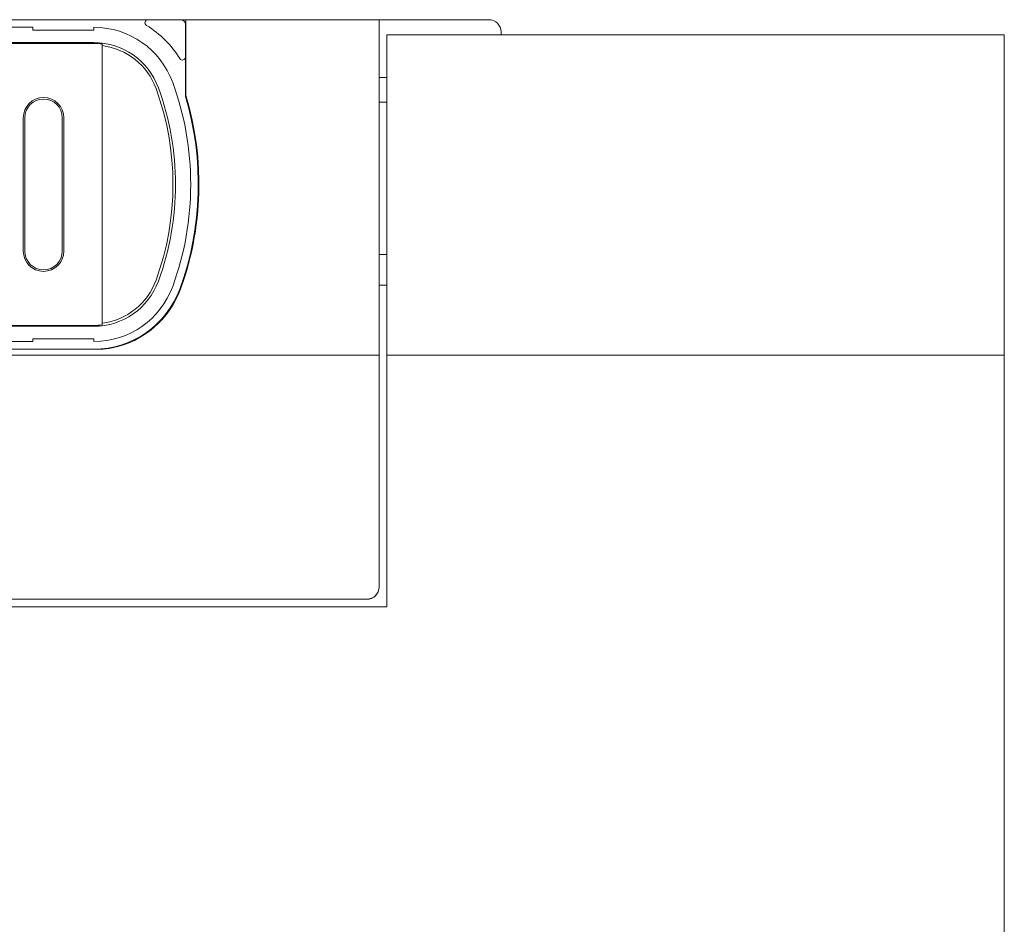
# Model space of a CAD drawing. Units: millimetres. Extents: x 16 to 405, y 45 to 295.
# Drawn here: x 131 to 196, y 167 to 226 of the extents above; entities that cross this region are included whole.
import ezdxf

# ---------------------------------------------------------------- set-up
doc = ezdxf.new("R2010")
doc.units = ezdxf.units.MM
doc.linetypes.add('SLD-Durchgehend', pattern=[0])

msp = doc.modelspace()

# ---------------------------------------------------------------- linework, layer by layer
at = {"color": 7, "linetype": 'SLD-Durchgehend', "lineweight": 15}
for p, q in [((139.58, 226.169), (71.878, 226.169)), ((139.58, 226.169), (141.728, 226.169)), ((141.728, 226.169), (142.068, 226.169)), ((142.068, 221.155), (142.068, 226.169)), ((142.068, 226.169), (154.729, 226.169)), ((154.729, 204.172), (154.729, 226.169)), ((154.729, 226.169), (161.929, 226.169)), ((132.03, 225.669), (107.729, 225.669)), ((132.03, 225.669), (132.03, 225.489)), ((132.03, 225.489), (136.03, 225.489)), ((136.03, 225.669), (136.03, 225.489)), ((142.028, 225.869), (142.028, 223.722)), ((162.729, 225.169), (162.729, 225.369)), ((195.729, 225.169), (155.229, 225.169)), ((155.229, 225.169), (155.229, 204.17)), ((195.729, 204.17), (195.729, 225.169)), ((75.428, 224.669), (136.03, 224.669)), ((136.03, 224.612), (75.428, 224.612)), ((136.579, 224.47), (136.579, 224.578)), ((136.579, 206.268), (136.579, 224.47)), ((142.028, 223.722), (142.028, 221.155)), ((154.729, 222.369), (155.229, 222.369)), ((155.229, 220.769), (154.729, 220.769)), ((131.399, 210.999), (131.399, 219.739)), ((131.499, 219.739), (131.499, 210.999)), ((133.959, 210.999), (133.959, 219.739)), ((134.059, 219.739), (134.059, 210.999)), ((154.729, 210.769), (155.229, 210.769)), ((154.729, 208.769), (155.229, 208.769)), ((75.428, 206.126), (136.03, 206.126)), ((136.03, 206.069), (75.428, 206.069)), ((136.579, 206.16), (136.579, 206.268)), ((132.03, 205.069), (107.729, 205.069)), ((136.03, 205.249), (132.03, 205.249)), ((132.03, 205.069), (132.03, 205.249)), ((136.03, 205.069), (136.03, 205.249)), ((56.729, 204.172), (154.729, 204.172)), ((75.026, 204.569), (136.432, 204.569)), ((154.729, 188.974), (154.729, 204.172)), ((155.229, 204.17), (155.229, 187.671)), ((155.229, 204.17), (195.729, 204.17)), ((195.729, 45.171), (195.729, 204.17)), ((154.729, 188.974), (154.729, 188.969)), ((57.529, 188.174), (153.929, 188.174)), ((57.529, 188.169), (153.929, 188.169)), ((153.929, 188.169), (57.529, 188.169)), ((155.229, 187.671), (56.229, 187.671))]:
    msp.add_line(p, q, dxfattribs=at)
for centre, radius, start, end in [((139.58, 225.969), 0.2, 90, 238.53302), ((141.728, 225.869), 0.3, 0, 90), ((161.929, 225.369), 0.8, 0, 90), ((136.03, 220.169), 5.5, 20.05104, 90), ((136.03, 220.169), 6.6, 31.5006, 58.53302), ((142.128, 225.769), 0.1, 180, 233.1301), ((136.03, 220.169), 4.5, 20.05104, 90), ((136.03, 220.169), 4.443, 82.90734, 90), ((136.03, 220.169), 4.336, 20.05104, 82.73107), ((141.828, 223.722), 0.2, 211.5006, 0), ((122.879, 215.369), 18.336, 339.94896, 20.05104), ((122.879, 215.369), 18.5, 339.94896, 20.05104), ((122.879, 215.369), 19.5, 339.94896, 20.05104), ((132.729, 219.739), 1.33, 0, 180), ((132.729, 219.739), 1.23, 0, 180), ((122.879, 215.369), 20, 339.94896, 16.72865), ((122.879, 215.369), 20.04, 339.94896, 16.72865), ((142.128, 221.155), 0.1, 180, 196.72865), ((142.128, 221.155), 0.06, 180, 196.72865), ((122.879, 215.369), 20.04, 339.94896, 359.99993), ((132.729, 210.999), 1.33, 180, 0), ((132.729, 210.999), 1.23, 180, 0), ((136.03, 210.569), 4.5, 270, 339.94896), ((136.03, 210.569), 5.5, 270, 339.94896), ((136.03, 210.569), 4.336, 277.26893, 339.94896), ((136.03, 210.569), 6, 270, 339.94896), ((136.03, 210.569), 6.04, 281.36488, 339.94896), ((136.03, 210.569), 6.04, 281.36488, 339.94896), ((136.03, 210.569), 4.443, 270, 277.09266), ((136.432, 208.569), 4, 270, 281.36488), ((136.432, 208.569), 4, 270, 281.36488), ((153.929, 188.974), 0.8, 269.99072, 359.9905), ((153.929, 188.969), 0.8, 269.99206, 359.98915), ((153.929, 188.969), 0.8, 270, 0)]:
    msp.add_arc(centre, radius, start, end, dxfattribs=at)

doc.saveas('drawing.dxf')
